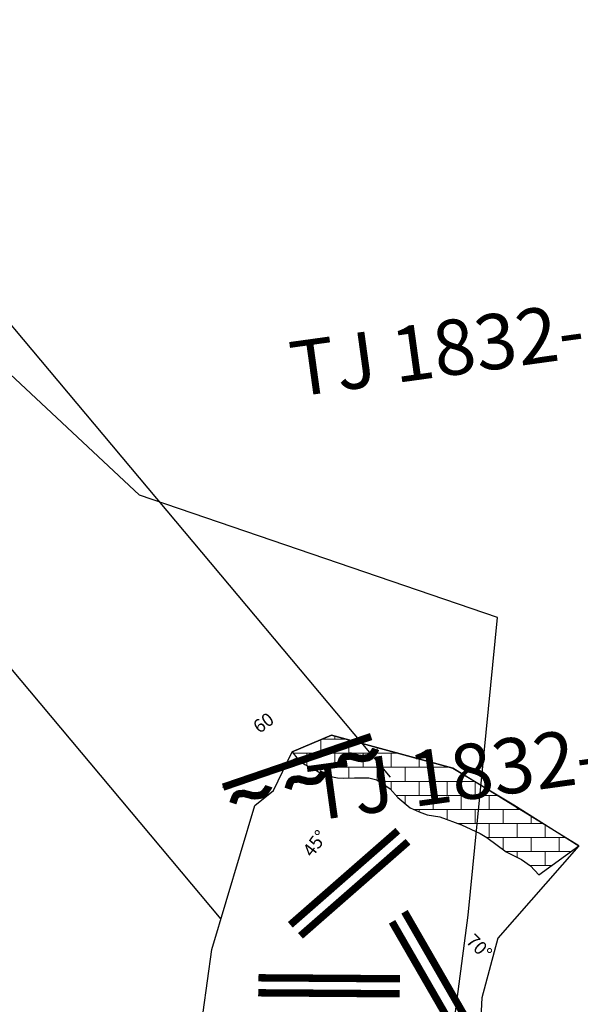
# Model space of a CAD drawing. Units: millimetres. Extents: x 374467 to 376929, y 655450 to 656031.
# Drawn here: x 374864 to 374872, y 655729 to 655742 of the extents above; entities that cross this region are included whole.
import ezdxf
from ezdxf.enums import TextEntityAlignment as Align

# ---------------------------------------------------------------- set-up
doc = ezdxf.new("R2010")
doc.units = ezdxf.units.MM
doc.linetypes.add('DASHED2', pattern=[0.375, 0.25, -0.125])
doc.layers.add('Fa-Map', color=172, linetype='Continuous', lineweight=0)
for name, color, linetype in [('Ge-Buz', 251, 'Continuous'), ('NV1839-PROYECTOS 2015', 7, 'Continuous'), ('TJ 1832-1SE-3-LT', 5, 'Continuous'), ('TRINCHO', 250, 'Continuous')]:
    doc.layers.add(name, color=color, linetype=linetype)
doc.styles.add('ARIAL', font='arial.ttf')
doc.styles.add('ROMANS', font='ROMANS.shx')

# ---------------------------------------------------------------- blocks, each defined once
blk = doc.blocks.new('Buz')
at = {"layer": 'Ge-Buz'}
blk.add_lwpolyline([(0, -2.328306436538696e-10, 0, 0, 0), (1.862645149230957e-09, 1.118341177469119, 1.249999999999999, 0, 0), (1.862645149230957e-09, 2.38597535691224, 0, 0, 0)], format="xyseb", dxfattribs=at)
blk.add_lwpolyline([(-1.19298767670989, 2.328306436538696e-10), (1.192987680435181, -4.656612873077393e-10)], dxfattribs=at)
at = {"layer": 'Ge-Buz', "ltscale": 0.5, "style": 'ROMANS'}
blk.add_attdef('BUZ', text='', height=0.9999999999999998, dxfattribs=at).set_placement((1.862645149230957e-09, 3.446316469460726), align=Align.MIDDLE_CENTER)

msp = doc.modelspace()

# ---------------------------------------------------------------- hatches: boundary and pattern name
at = {"lineweight": 5}
h = msp.add_hatch(dxfattribs=at)
h.set_pattern_fill('BRICK', color=4, scale=0.03)
h.set_pattern_definition([(0, (0, 0), (0, 0.1905), []), (90, (0, 0), (-0.3809999999999999, 2.332952152375708e-17), [0.1905, -0.1905]), (90, (0.190500000026077, 0), (-0.3809999999999999, 2.332952152375708e-17), [-0.1905, 0.1905])])
h.paths.add_polyline_path([(374868.7097, 655732.4893), (374868.1751, 655732.2635), (374868.2531465089, 655732.1615252667), (374868.3467332716, 655732.089606669), (374868.4763149428, 655732.0248784237), (374868.5915353802, 655731.952959826), (374868.6851221428, 655731.931388769), (374868.7931068689, 655731.9098026378), (374868.8794946498, 655731.9026122855), (374869.0235110141, 655731.9098026378), (374869.283568467, 655731.9098026378), (374869.5058795201, 655731.7587750901), (374869.6138642462, 655731.6436993042), (374869.7794775557, 655731.4998621088), (374869.9018602453, 655731.4495145682), (374870.0098449714, 655731.4063724541), (374870.1826572627, 655731.3775959705), (374870.477815514, 655731.2697256111), (374870.7298166043, 655731.1546498252), (374870.823403367, 655731.0971119322), (374871.0826034391, 655730.9029271964), (374871.291410639, 655730.8022471892), (374871.4137933286, 655730.7159328127), (374871.5289770364, 655730.5936666745), (374872.0709, 655730.9837), (374870.3583, 655732.0401)])

# ---------------------------------------------------------------- linework, layer by layer
msp.add_lwpolyline([(374867.235734269, 655731.7820007278), (374869.1151195106, 655732.4660410145)])
at = {"elevation": 1833.7156}
msp.add_lwpolyline([(374868.7097, 655732.4893), (374868.1751, 655732.2635), (374868.2531465089, 655732.1615252667), (374868.3467332716, 655732.089606669), (374868.3467332716, 655732.089606669), (374868.4763149428, 655732.0248784237), (374868.4763149428, 655732.0248784237), (374868.5915353802, 655731.952959826), (374868.6851221428, 655731.931388769), (374868.7931068689, 655731.9098026378), (374868.8794946498, 655731.9026122855), (374869.0235110141, 655731.9098026378), (374869.217883521, 655731.9098026378), (374869.217883521, 655731.9098026378), (374869.3259049766, 655731.8810412283), (374869.3259049766, 655731.8810412283), (374869.5058795201, 655731.7587750901), (374869.6138642462, 655731.6436993042), (374869.6138642462, 655731.6436993042), (374869.7794775557, 655731.4998621088), (374869.9018602453, 655731.4495145682), (374870.0098449714, 655731.4063724541), (374870.0098449714, 655731.4063724541), (374870.1826572627, 655731.3775959705), (374870.1826572627, 655731.3775959705), (374870.477815514, 655731.2697256111), (374870.477815514, 655731.2697256111), (374870.7298166043, 655731.1546498252), (374870.823403367, 655731.0971119322), (374870.823403367, 655731.0971119322), (374871.0826034391, 655730.9029271964), (374871.0826034391, 655730.9029271964), (374871.291410639, 655730.8022471892), (374871.291410639, 655730.8022471892), (374871.4137933286, 655730.7159328127), (374871.5289770364, 655730.5936666745), (374871.5289770364, 655730.5936666745), (374872.0709, 655730.9837), (374872.0709, 655730.9837), (374870.3583, 655732.0401), (374868.7097, 655732.4893)], dxfattribs=at)
at = {"color": 6}
msp.add_polyline3d([(374868.1261125047, 655701.1874935149, 1832), (374868.3087666841, 655702.3558533484, 1832), (374869.0321322375, 655706.8563846836, 1832), (374869.1602688547, 655707.3923228546, 1832), (374869.6376251302, 655712.4138093521, 1832), (374869.2140293512, 655714.484164998, 1832), (374868.97741122, 655721.4944375401, 1832), (374869.7070661632, 655723.4824519912, 1832), (374870.5693870584, 655730.0428932654, 1832), (374870.9673849139, 655734.0851845306, 1832), (374866.1002602709, 655735.7459617485, 1832), (374864.0578934217, 655737.6546837247, 1832), (374863.4951315082, 655741.7631151532, 1832), (374863.3687851265, 655742.085744834, 1832), (374863.209820969, 655743.2589911573, 1832)], dxfattribs=at)
at = {"layer": 'Fa-Map', "const_width": 0.09999999999999999}
for points, elevation in [([(374869.2488464884, 655732.46991149), (374867.2376591181, 655731.7826469486)], 1833.9895), ([(374868.8229621919, 655732.0709563973), (374868.8504627892, 655732.1517752432), (374868.8671918501, 655732.1782246791), (374868.8893354568, 655732.1936212895), (374868.9114093541, 655732.1998531062), (374868.9444637101, 655732.2023207067), (374868.9715546704, 655732.2053005077), (374868.9880303548, 655732.1996572545), (374869.0246610561, 655732.190174456), (374869.0475631973, 655732.1853939649), (374869.0750132548, 655732.1759917683), (374869.0937982404, 655732.172621486), (374869.1208498382, 655732.1710172462), (374869.1571214421, 655732.1739164452), (374869.184681549, 655732.1782659366), (374869.2095025711, 655732.1835568078), (374869.2380806738, 655732.1998166146), (374869.2492044593, 655732.2143933999), (374869.2658618566, 655732.2316723354), (374869.2816113071, 655732.250792643), (374869.3015889397, 655732.2822572836), (374869.3085632689, 655732.2936578176), (374869.3113820567, 655732.3018873729)], 1833.9468), ([(374868.1188944319, 655731.759645796), (374868.1463950292, 655731.8404646419), (374868.1631240901, 655731.8669140778), (374868.1852676967, 655731.8823106881), (374868.2073415941, 655731.8885425049), (374868.24039595, 655731.8910101054), (374868.2674869104, 655731.8939899064), (374868.2839625948, 655731.8883466532), (374868.320593296, 655731.8788638547), (374868.3434954372, 655731.8740833636), (374868.3709454948, 655731.864681167), (374868.3897304803, 655731.8613108847), (374868.4167820782, 655731.8597066449), (374868.4530536821, 655731.8626058439), (374868.4806137889, 655731.8669553353), (374868.5054348111, 655731.8722462065), (374868.5340129138, 655731.8885060133), (374868.5451366993, 655731.9030827986), (374868.5617940965, 655731.9203617341), (374868.5775435471, 655731.9394820418), (374868.5975211796, 655731.9709466823), (374868.6044955088, 655731.9823472163), (374868.6073142967, 655731.9905767716)], 1833.9468), ([(374867.3705308965, 655731.5644360203), (374867.3980314938, 655731.6452548662), (374867.4147605547, 655731.6717043021), (374867.4369041613, 655731.6871009124), (374867.4589780587, 655731.6933327292), (374867.4920324146, 655731.6958003297), (374867.519123375, 655731.6987801307), (374867.5355990593, 655731.6931368775), (374867.5722297606, 655731.683654079), (374867.5951319018, 655731.6788735879), (374867.6225819594, 655731.6694713912), (374867.6413669449, 655731.666101109), (374867.6684185427, 655731.6644968692), (374867.7046901466, 655731.6673960682), (374867.7322502535, 655731.6717455595), (374867.7570712757, 655731.6770364308), (374867.7856493783, 655731.6932962376), (374867.7967731638, 655731.7078730229), (374867.8134305611, 655731.7251519584), (374867.8291800116, 655731.744272266), (374867.8491576442, 655731.7757369066), (374867.8561319734, 655731.7871374406), (374867.8589507613, 655731.7953669959)], 1833.9468)]:
    msp.add_lwpolyline(points, dxfattribs=dict(at, elevation=elevation))
at = {"layer": 'Fa-Map', "linetype": 'DASHED2', "const_width": 0.09999999999999999}
for points in [[(374869.6119543122, 655731.1912196255), (374868.1506396841, 655729.9133444912)], [(374869.7504612517, 655731.0413377106), (374868.2891466235, 655729.7634625762)], [(374869.7032296532, 655730.0900331471), (374870.7032296532, 655728.3579823396)], [(374869.533755875, 655729.9538182426), (374870.533755875, 655728.2217674351)], [(374869.6413011817, 655729.1800313421), (374867.7182928838, 655729.193505117)], [(374869.6371507483, 655728.9763800626), (374867.7141424505, 655728.9898538375)]]:
    msp.add_lwpolyline(points, dxfattribs=at)
at = {"layer": 'TJ 1832-1SE-3-LT'}
msp.add_polyline3d([(374863.8746787329, 655726.1102528147, 1833.655792825812), (374864.429, 655727.0129999999, 1834.022), (374864.429, 655727.0129999999, 1834.022), (374864.429, 655727.0129999999, 1834.022), (374865.4371, 655727.3429, 1834.023), (374865.7120000001, 655727.567, 1834.008), (374866.9056, 655728.3027, 1834.0603), (374867.0857, 655729.5793, 1833.9739), (374867.6674, 655731.5324, 1833.7857), (374867.9222, 655731.7373, 1833.7684), (374868.1751, 655732.2635, 1833.716), (374868.7097, 655732.4893, 1833.7156), (374870.3583, 655732.0401, 1833.7007), (374871.189, 655731.5402, 1834.016), (374872.0709, 655730.9837, 1834.0111), (374870.9724, 655729.7301, 1834.2266), (374870.753, 655728.9229, 1834.2268), (374870.742, 655728.6529999999, 1833.633), (374871.229, 655727.784, 1833.642), (374871.506, 655726.799, 1833.66), (374871.596, 655725.856, 1833.678), (374871.612, 655725.004, 1833.686), (374871.252, 655724.454, 1833.728)], dxfattribs=at)
at = {"layer": 'TRINCHO', "color": 104}
for points in [[(374862.6814044127, 655740.0499835546), (374869.5058346458, 655731.9176840291)], [(374860.3833574529, 655738.121517799), (374867.207787686, 655729.9892182734)]]:
    msp.add_lwpolyline(points, dxfattribs=at)

# ---------------------------------------------------------------- block references
at = {"layer": 'Ge-Buz', "color": 250}
ref = msp.add_blockref('Buz', (374868.0369199502, 655732.0894257796), dxfattribs=dict(at, xscale=0.179968975961691, yscale=0.179968975961691, zscale=0.179968975961691, rotation=23.90633120316161))
ref.add_attrib('BUZ', '60', dxfattribs={"ltscale": 0.5, "height": 0.1799689759616899, "rotation": 36.36645070738329, "style": 'ROMANS'}).set_placement((374867.7855763088, 655732.6564457836), align=Align.MIDDLE_CENTER)
ref = msp.add_blockref('Buz', (374868.891148727, 655730.5494007152), dxfattribs=dict(at, xscale=0.179968975961691, yscale=0.179968975961691, zscale=0.179968975961691, rotation=40.85298002936815))
ref.add_attrib('BUZ', '45°', dxfattribs={"ltscale": 0.5, "height": 0.1799689759616899, "rotation": 53.31309953346279, "style": 'ROMANS'}).set_placement((374868.4854436641, 655731.0185368499), align=Align.MIDDLE_CENTER)
ref = msp.add_blockref('Buz', (374870.1960137394, 655729.2799347268), dxfattribs=dict(at, xscale=0.179968975961691, yscale=0.179968975961691, zscale=0.179968975961691, rotation=302.7315746358163))
ref.add_attrib('BUZ', '70°', dxfattribs={"ltscale": 0.5, "height": 0.1799689759616899, "rotation": 315.1916941353511, "style": 'ROMANS'}).set_placement((374870.7177592801, 655729.6152955799), align=Align.MIDDLE_CENTER)

# ---------------------------------------------------------------- texts
at = {"layer": 'NV1839-PROYECTOS 2015', "style": 'ARIAL'}
for s, p in [('TJ 1832-1SE-1', (374868.2073615507, 655737.0794033809, 687.7820735888955)), ('TJ 1832-1SE-2', (374868.4460235835, 655731.3205722225, 687.7820735888955))]:
    msp.add_text(s, height=0.75, rotation=7.879411355387082, dxfattribs=at).set_placement(p)

doc.saveas('drawing.dxf')
